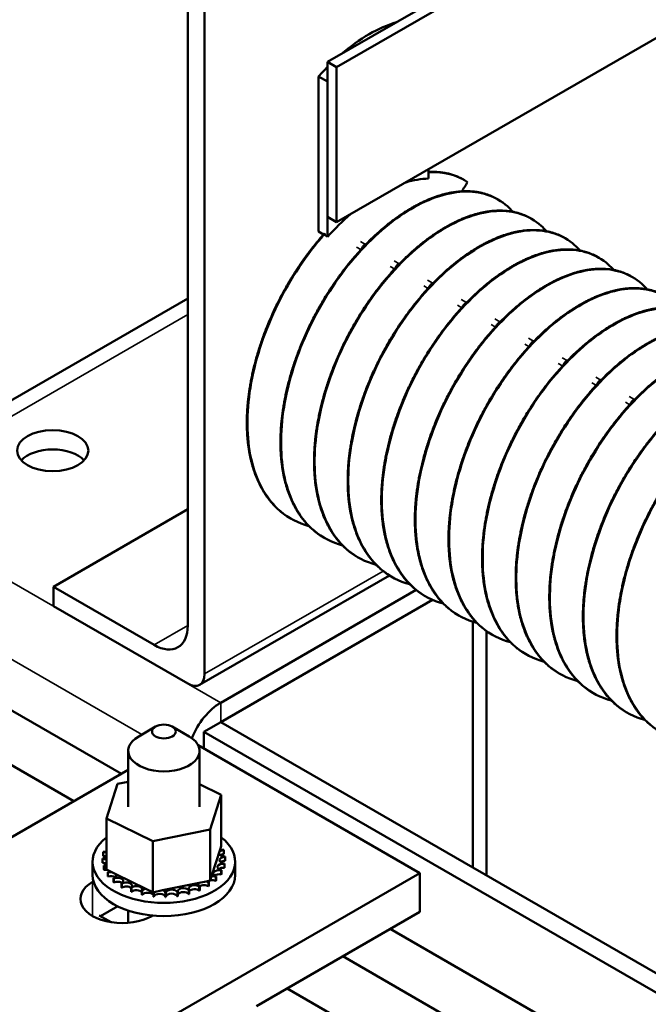
# Model space of a CAD drawing. Units: inches. Extents: x 6 to 258, y 3 to 201.
# Drawn here: x 237 to 240, y 134 to 138 of the extents above; entities that cross this region are included whole.
import ezdxf

# ---------------------------------------------------------------- set-up
doc = ezdxf.new("R2010")
doc.units = ezdxf.units.IN
doc.header["$LTSCALE"] = 12
doc.header["$MEASUREMENT"] = 0
doc.layers.add('Visible (ANSI)', color=7, linetype='Continuous', lineweight=50)
doc.layers.add('Visible Narrow (ANSI)', color=7, linetype='Continuous', lineweight=35)

msp = doc.modelspace()

# ---------------------------------------------------------------- linework, layer by layer
at = {"layer": 'Visible (ANSI)'}
for p, q in [((237.6207, 143.6352), (237.6207, 135.714)), ((237.6964, 135.4953), (237.6964, 143.5914)), ((238.2513, 138.2572), (239.2104, 138.8109)), ((238.2919, 138.2338), (239.2563, 138.7906)), ((239.8624, 138.4406), (238.2919, 137.5339)), ((238.2919, 138.2338), (238.2513, 138.2572)), ((238.2513, 137.5574), (238.2513, 138.2572)), ((238.2919, 137.5339), (238.2919, 138.2338)), ((238.2513, 138.1683), (238.2107, 138.1918)), ((238.2107, 137.4919), (238.2107, 138.1918)), ((238.2513, 137.4685), (238.2513, 138.1683)), ((238.7059, 137.7729), (238.7059, 137.7309)), ((238.8653, 137.7254), (238.8677, 137.724)), ((239.0168, 137.6379), (239.0192, 137.6365)), ((238.2919, 137.5339), (238.2513, 137.5574)), ((239.1684, 137.5504), (239.1708, 137.5491)), ((238.233, 137.479), (238.2107, 137.4919)), ((238.2513, 137.4685), (238.2402, 137.4749)), ((239.3199, 137.463), (239.3223, 137.4616)), ((239.4714, 137.3755), (239.4738, 137.3741)), ((239.6229, 137.288), (239.6253, 137.2866)), ((237.6207, 137.1897), (236.071, 136.295)), ((234.4635, 136.6944), (237.3211, 135.0446)), ((234.2498, 136.5711), (237.1074, 134.9213)), ((237.6207, 136.2389), (237.0146, 135.889)), ((238.0839, 136.197), (238.0863, 136.1957)), ((238.2355, 136.1096), (238.2379, 136.1082)), ((238.387, 136.0221), (238.3894, 136.0207)), ((238.5295, 135.94), (237.6742, 135.4463)), ((238.5385, 135.9346), (238.5409, 135.9332)), ((237.4692, 135.6265), (237.0146, 135.889)), ((237.0146, 135.889), (237.0146, 135.8015)), ((238.6501, 135.8744), (237.7692, 135.3658)), ((238.7241, 135.8297), (237.7692, 135.2784)), ((238.69, 135.8471), (238.6924, 135.8457)), ((237.6207, 135.4516), (237.0146, 135.8015)), ((238.8416, 135.7596), (238.8439, 135.7583)), ((238.9056, 135.7308), (238.9056, 134.6222)), ((238.9668, 135.6891), (238.9668, 134.5869)), ((238.9931, 135.6722), (238.9955, 135.6708)), ((239.1446, 135.5847), (239.147, 135.5833)), ((239.2961, 135.4972), (239.2985, 135.4958)), ((239.4477, 135.4097), (239.45, 135.4083)), ((239.5992, 135.3222), (239.6016, 135.3208)), ((237.4751, 135.2576), (237.3994, 135.2139)), ((237.5509, 135.2576), (237.6267, 135.2139)), ((237.7692, 135.2784), (237.6934, 135.2346)), ((242.7725, 132.3897), (237.7692, 135.2784)), ((237.6934, 135.2346), (242.6967, 132.346)), ((237.6934, 135.2346), (237.6934, 135.1596)), ((237.667, 135.1748), (238.6674, 134.5972)), ((237.3523, 135.1482), (237.3523, 134.8963)), ((237.6737, 135.1482), (237.6737, 134.8963)), ((233.9497, 133.0982), (237.3523, 135.0627)), ((237.2541, 134.8433), (237.3041, 134.9993)), ((237.3041, 134.9993), (237.3523, 135.0091)), ((237.6737, 134.9976), (237.7719, 134.9493)), ((237.7719, 134.9493), (237.7219, 134.7933)), ((237.7719, 134.9493), (237.7719, 134.719)), ((237.2541, 134.8433), (237.2541, 134.6131)), ((237.463, 134.7404), (237.2541, 134.8433)), ((237.7219, 134.7933), (237.463, 134.7404)), ((237.7219, 134.7933), (237.7219, 134.5631)), ((237.2537, 134.7222), (237.2537, 134.704)), ((237.463, 134.7404), (237.463, 134.5101)), ((237.7667, 134.7029), (237.7719, 134.719)), ((237.2397, 134.6919), (237.2397, 134.6738)), ((237.7283, 134.583), (237.7667, 134.7029)), ((237.7833, 134.701), (237.7833, 134.6828)), ((237.7899, 134.6699), (237.7899, 134.6517)), ((237.1916, 134.5884), (237.1916, 134.6479)), ((237.2361, 134.6622), (237.2361, 134.644)), ((237.2362, 134.6607), (237.2362, 134.6425)), ((237.2427, 134.6311), (237.2427, 134.6129)), ((237.2433, 134.6296), (237.2433, 134.6114)), ((237.7859, 134.6386), (237.7859, 134.6204)), ((237.7864, 134.6401), (237.7864, 134.622)), ((237.8345, 134.5884), (237.8345, 134.6479)), ((238.6674, 134.5972), (233.8209, 131.7991)), ((237.2541, 134.6131), (237.2698, 134.6054)), ((237.2598, 134.6013), (237.2598, 134.5831)), ((237.2608, 134.5999), (237.2608, 134.5817)), ((237.2698, 134.6054), (237.2783, 134.6012)), ((237.2783, 134.6012), (237.2967, 134.5921)), ((237.2967, 134.5921), (237.4313, 134.5257)), ((237.7219, 134.5631), (237.7283, 134.583)), ((237.747, 134.5804), (237.747, 134.5622)), ((237.7484, 134.5817), (237.7484, 134.5635)), ((237.7714, 134.6084), (237.7714, 134.5902)), ((237.7724, 134.6099), (237.7724, 134.5917)), ((238.6674, 134.5972), (238.6674, 134.4223)), ((237.1918, 134.5569), (237.1956, 134.5591)), ((237.2865, 134.574), (237.2865, 134.5558)), ((237.288, 134.5728), (237.288, 134.5546)), ((237.3219, 134.5503), (237.3219, 134.5321)), ((237.3239, 134.5492), (237.3239, 134.531)), ((237.5074, 134.5192), (237.6726, 134.553)), ((237.6724, 134.5353), (237.6724, 134.5171)), ((237.6726, 134.553), (237.7039, 134.5594)), ((237.6746, 134.5361), (237.6746, 134.518)), ((237.7039, 134.5594), (237.7099, 134.5606)), ((237.7099, 134.5606), (237.7219, 134.5631)), ((237.7136, 134.5557), (237.7136, 134.5375)), ((237.7154, 134.5568), (237.7154, 134.5386)), ((237.3647, 134.531), (237.3647, 134.5128)), ((237.367, 134.5302), (237.367, 134.512)), ((237.4132, 134.5169), (237.4132, 134.4987)), ((237.4157, 134.5163), (237.4157, 134.4981)), ((237.4313, 134.5257), (237.463, 134.5101)), ((237.463, 134.5101), (237.4661, 134.5108)), ((237.4656, 134.5085), (237.4656, 134.4903)), ((237.4661, 134.5108), (237.4694, 134.5114)), ((237.4682, 134.5082), (237.4682, 134.49)), ((237.4694, 134.5114), (237.5074, 134.5192)), ((237.5197, 134.5062), (237.5197, 134.488)), ((237.5224, 134.5062), (237.5224, 134.488)), ((237.5736, 134.51), (237.5736, 134.4918)), ((237.5762, 134.5103), (237.5762, 134.4921)), ((237.6252, 134.5198), (237.6252, 134.5016)), ((237.6276, 134.5204), (237.6276, 134.5023)), ((237.3047, 134.4471), (237.2276, 134.4026)), ((237.2758, 134.3748), (237.2216, 134.4061)), ((237.3523, 134.4276), (237.3523, 134.3722)), ((237.4623, 134.4051), (237.4585, 134.4029)), ((237.9305, 133.9968), (238.6674, 134.4223)), ((238.5333, 134.3448), (241.1091, 132.8576)), ((238.3195, 134.2214), (240.8954, 132.7342)), ((238.0681, 134.0763), (238.888, 133.6029))]:
    msp.add_line(p, q, dxfattribs=at)
for centre, major_axis, start_param, end_param in [((238.438, 137.7697), (0.375, 0.6495), 0.548478, 1.022318), ((238.438, 137.7697), (0.375, 0.6495), 1.145105, 1.228309), ((238.4786, 137.0464), (0.375, 0.6495), 0.342487, 0.548478), ((238.4786, 137.0464), (-0.375, -0.6495), 4.163911, 4.369902), ((237.0116, 136.4156), (-0.1607, 0), 3.632475, 5.792303), ((237.4692, 135.8015), (0.1071, -0.1856), 5.497787, 7.068583), ((237.6207, 135.5391), (0.0536, -0.0928), 5.497787, 7.068583), ((237.7692, 135.1909), (-0.1071, -0.1856), 3.926991, 4.958115), ((237.513, 135.1482), (-0.1607, 0), 5.497787, 10.210176), ((237.513, 134.6479), (0.3214, 0), 2.507181, 6.917597), ((237.513, 134.666), (-0.277, 0), 5.919665, 5.924162), ((237.2458, 134.708), (-0.0259, 0), 4.382123, 4.400067), ((237.513, 134.666), (-0.277, 0), 6.110966, 6.120511), ((237.2367, 134.6771), (-0.0259, 0), 3.972477, 4.596416), ((237.2367, 134.6589), (0.0259, 0), 0.830885, 1.454823), ((237.2458, 134.708), (0.0259, 0), 4.493469, 5.042655), ((237.2458, 134.6898), (0.0259, 0), 1.24053, 1.258474), ((237.7878, 134.6863), (-0.0259, 0), 4.886168, 7.934358), ((237.7893, 134.655), (-0.0259, 0), 4.689818, 7.738009), ((237.7756, 134.7169), (0.0259, 0), 4.360312, 4.989115), ((237.7878, 134.6681), (0.0259, 0), 1.744575, 2.486373), ((237.513, 134.666), (0.277, 0), 0.22048, 0.230025), ((237.513, 134.666), (0.277, 0), 0.02413, 0.033676), ((237.2367, 134.6771), (0.0259, 0), 4.689818, 5.452301), ((237.513, 134.666), (-0.277, 0), 0.02413, 0.033676), ((237.513, 134.6479), (-0.277, 0), 0.02413, 0.033676), ((237.2383, 134.6458), (-0.0259, 0), 4.051844, 4.792766), ((237.2383, 134.6276), (0.0259, 0), 0.910252, 1.651173), ((237.2383, 134.6458), (0.0259, 0), 4.886168, 5.372933), ((237.513, 134.666), (-0.277, 0), 0.22048, 0.230025), ((237.2504, 134.6152), (-0.0259, 0), 4.567281, 4.989115), ((237.7803, 134.6241), (-0.0259, 0), 4.493469, 7.541659), ((237.7893, 134.6368), (0.0259, 0), 1.548226, 2.486373), ((237.513, 134.666), (0.277, 0), 6.110966, 6.120511), ((237.513, 134.5884), (0.3214, 0), 3.141593, 6.283185), ((237.513, 134.6479), (-0.277, 0), 0.22048, 0.230025), ((237.2504, 134.597), (0.0259, 0), 1.286443, 1.847523), ((237.2504, 134.6152), (0.0259, 0), 5.082517, 5.56181), ((237.513, 134.666), (-0.277, 0), 0.416829, 0.426375), ((237.513, 134.6479), (0.277, 0), 3.558422, 3.567967), ((237.2726, 134.5866), (-0.0259, 0), 4.49137, 5.185465), ((237.2726, 134.5684), (0.0259, 0), 0.65522, 2.043872), ((237.2726, 134.5866), (0.0259, 0), 5.278867, 6.661608), ((237.7321, 134.5682), (-0.0259, 0), 4.10077, 4.861583), ((237.761, 134.5948), (-0.0259, 0), 4.297119, 7.34531), ((237.761, 134.5766), (0.0259, 0), 1.155526, 2.486373), ((237.513, 134.666), (-0.277, 0), 2.576674, 2.58622), ((237.7803, 134.6059), (0.0259, 0), 1.351876, 2.486373), ((237.513, 134.666), (0.277, 0), 5.914616, 5.924162), ((237.513, 134.6479), (0.277, 0), 5.914616, 5.924162), ((237.513, 134.6479), (0.277, 0), 6.110966, 6.120511), ((237.3251, 134.4799), (-0.1886, 0), 5.497787, 8.63938), ((237.513, 134.666), (-0.277, 0), 0.613179, 0.622724), ((237.513, 134.6479), (0.277, 0), 3.754772, 3.764317), ((237.3041, 134.5611), (0.0259, 0), 5.475216, 8.523407), ((237.3041, 134.5429), (0.0259, 0), 0.65522, 2.240222), ((237.513, 134.666), (-0.277, 0), 0.809528, 0.819074), ((237.3436, 134.5395), (0.0259, 0), 5.671566, 8.719756), ((237.3436, 134.5214), (0.0259, 0), 0.611619, 2.436571), ((237.3896, 134.5229), (0.0259, 0), 5.867915, 8.916106), ((237.6506, 134.5272), (-0.0259, 0), 3.708071, 6.756261), ((237.6949, 134.5454), (-0.0259, 0), 5.750673, 6.952611), ((237.513, 134.666), (-0.277, 0), 2.183975, 2.193521), ((237.6949, 134.5272), (0.0259, 0), 0.762827, 2.486373), ((237.6949, 134.5454), (-0.0259, 0), 3.90442, 4.355106), ((237.7321, 134.5682), (0.0259, 0), 3.674999, 4.007367), ((237.7321, 134.55), (0.0259, 0), 2.205656, 2.486373), ((237.513, 134.666), (-0.277, 0), 2.380325, 2.38987), ((237.513, 134.6479), (0.277, 0), 5.521917, 5.531463), ((237.7321, 134.55), (0.0259, 0), 0.959177, 1.96779), ((237.513, 134.6479), (0.277, 0), 5.718267, 5.727812), ((237.513, 134.6479), (0.277, 0), 3.951121, 3.960666), ((237.513, 134.666), (-0.277, 0), 1.005878, 1.015423), ((237.513, 134.6479), (0.277, 0), 4.147471, 4.157016), ((237.3896, 134.5047), (0.0259, 0), 0.41527, 2.632921), ((237.513, 134.666), (-0.277, 0), 1.202228, 1.211773), ((237.513, 134.6479), (0.277, 0), 4.34382, 4.353366), ((237.4403, 134.5117), (-0.0259, 0), 5.066739, 5.970863), ((237.4403, 134.4935), (-0.0259, 0), 3.360513, 5.970863), ((237.4403, 134.5117), (0.0259, 0), 6.064265, 6.21774), ((237.513, 134.666), (-0.277, 0), 1.398577, 1.408122), ((237.513, 134.6479), (0.277, 0), 4.54017, 4.549715), ((237.4939, 134.5065), (-0.0259, 0), 5.946866, 6.167212), ((237.4939, 134.4883), (-0.0259, 0), 3.164163, 6.167212), ((237.4939, 134.5065), (0.0259, 0), 6.260615, 7.300507), ((237.513, 134.666), (-0.277, 0), 1.594927, 1.604472), ((237.5481, 134.5074), (0.0259, 0), 0.173779, 3.221969), ((237.5481, 134.4892), (-0.0259, 0), 3.315371, 6.202809), ((237.6011, 134.5144), (0.0259, 0), 0.370128, 3.418319), ((237.513, 134.666), (-0.277, 0), 1.791276, 1.800822), ((237.513, 134.6479), (0.277, 0), 4.932869, 4.942414), ((237.6011, 134.4962), (-0.0259, 0), 3.511721, 6.006459), ((237.513, 134.666), (-0.277, 0), 1.987626, 1.997171), ((237.513, 134.6479), (0.277, 0), 5.129218, 5.138764), ((237.6506, 134.5091), (0.0259, 0), 0.566478, 2.668517), ((237.513, 134.6479), (0.277, 0), 5.325568, 5.335113), ((237.513, 134.6479), (0.277, 0), 4.736519, 4.746065)]:
    msp.add_ellipse(centre, major_axis=major_axis, ratio=0.57735, start_param=start_param, end_param=end_param, dxfattribs=at)
for centre, major_axis in [((237.0116, 136.5031), (-0.1607, 0)), ((237.513, 135.2357), (-0.0536, 0))]:
    msp.add_ellipse(centre, major_axis=major_axis, ratio=0.57735, dxfattribs=at)
for points, knots in [([(238.7059, 137.7592), (238.7073, 137.7592), (238.7088, 137.7593), (238.7102, 137.7594), (238.7745, 137.7625), (238.8338, 137.7474), (238.8819, 137.7152)], [0.998171987, 0.998171987, 0.998171987, 0.998171987, 0.998212413, 0.998212413, 0.998212413, 1, 1, 1, 1]), ([(238.3184, 136.0755), (238.2704, 136.0882), (238.2267, 136.1107), (238.1899, 136.1421), (238.1303, 136.1929), (238.0855, 136.2697), (238.062, 136.3614), (238.0385, 136.4531), (238.0347, 136.5643), (238.0512, 136.6791), (238.0677, 136.7939), (238.1049, 136.918), (238.1574, 137.0336), (238.2099, 137.1491), (238.28, 137.2619), (238.3575, 137.3558), (238.435, 137.4496), (238.5232, 137.5292), (238.6096, 137.5831), (238.696, 137.6371), (238.7843, 137.6682), (238.8618, 137.6719), (238.9393, 137.6757), (239.0093, 137.6525), (239.0618, 137.6057), (239.0705, 137.598), (239.0787, 137.5897), (239.0864, 137.5807)], [0.95376035, 0.95376035, 0.95376035, 0.95376035, 0.95509309, 0.95509309, 0.95509309, 0.95724905, 0.95724905, 0.95724905, 0.95940502, 0.95940502, 0.95940502, 0.96156099, 0.96156099, 0.96156099, 0.96371695, 0.96371695, 0.96371695, 0.96587292, 0.96587292, 0.96587292, 0.96802888, 0.96802888, 0.96802888, 0.97018485, 0.97018485, 0.97018485, 0.97053859, 0.97053859, 0.97053859, 0.97053859]), ([(238.4699, 135.988), (238.4219, 136.0007), (238.3782, 136.0232), (238.3414, 136.0546), (238.2818, 136.1055), (238.2371, 136.1822), (238.2135, 136.2739), (238.19, 136.3656), (238.1862, 136.4768), (238.2027, 136.5916), (238.2192, 136.7064), (238.2564, 136.8305), (238.3089, 136.9461), (238.3615, 137.0616), (238.4315, 137.1744), (238.509, 137.2683), (238.5865, 137.3621), (238.6747, 137.4417), (238.7611, 137.4957), (238.8475, 137.5496), (238.9358, 137.5807), (239.0133, 137.5844), (239.0908, 137.5882), (239.1608, 137.565), (239.2134, 137.5182), (239.222, 137.5106), (239.2302, 137.5022), (239.238, 137.4932)], [0.92357682, 0.92357682, 0.92357682, 0.92357682, 0.92490956, 0.92490956, 0.92490956, 0.92706552, 0.92706552, 0.92706552, 0.92922149, 0.92922149, 0.92922149, 0.93137746, 0.93137746, 0.93137746, 0.93353342, 0.93353342, 0.93353342, 0.93568939, 0.93568939, 0.93568939, 0.93784536, 0.93784536, 0.93784536, 0.94000132, 0.94000132, 0.94000132, 0.94035506, 0.94035506, 0.94035506, 0.94035506]), ([(238.1669, 136.1629), (238.1189, 136.1756), (238.0752, 136.1982), (238.0384, 136.2296), (237.9788, 136.2804), (237.934, 136.3572), (237.9105, 136.4489), (237.887, 136.5406), (237.8832, 136.6518), (237.8997, 136.7666), (237.9162, 136.8814), (237.9533, 137.0055), (238.0059, 137.121), (238.0584, 137.2366), (238.1285, 137.3494), (238.2059, 137.4432), (238.2171, 137.4568), (238.2285, 137.47), (238.2401, 137.4829)], [0.98394388, 0.98394388, 0.98394388, 0.98394388, 0.98527662, 0.98527662, 0.98527662, 0.98743258, 0.98743258, 0.98743258, 0.98958855, 0.98958855, 0.98958855, 0.99174451, 0.99174451, 0.99174451, 0.99390048, 0.99390048, 0.99390048, 0.99421145, 0.99421145, 0.99421145, 0.99421145]), ([(238.6215, 135.9005), (238.5735, 135.9132), (238.5297, 135.9357), (238.4929, 135.9671), (238.4333, 136.018), (238.3886, 136.0947), (238.3651, 136.1864), (238.3415, 136.2781), (238.3378, 136.3894), (238.3542, 136.5042), (238.3707, 136.619), (238.4079, 136.743), (238.4605, 136.8586), (238.513, 136.9742), (238.583, 137.0869), (238.6605, 137.1808), (238.738, 137.2746), (238.8263, 137.3542), (238.9127, 137.4082), (238.9991, 137.4621), (239.0873, 137.4932), (239.1648, 137.4969), (239.2423, 137.5007), (239.3123, 137.4775), (239.3649, 137.4308), (239.3735, 137.4231), (239.3817, 137.4147), (239.3895, 137.4057)], [0.89339329, 0.89339329, 0.89339329, 0.89339329, 0.89472603, 0.89472603, 0.89472603, 0.896882, 0.896882, 0.896882, 0.89903796, 0.89903796, 0.89903796, 0.90119393, 0.90119393, 0.90119393, 0.90334989, 0.90334989, 0.90334989, 0.90550586, 0.90550586, 0.90550586, 0.90766183, 0.90766183, 0.90766183, 0.90981779, 0.90981779, 0.90981779, 0.91017153, 0.91017153, 0.91017153, 0.91017153]), ([(238.4222, 137.434), (238.4213, 137.4335), (238.4204, 137.433), (238.4195, 137.4324), (238.4194, 137.4324), (238.4194, 137.4323), (238.4193, 137.4323), (238.4193, 137.4323), (238.4193, 137.4323), (238.4192, 137.4322), (238.4192, 137.4322), (238.4192, 137.4322), (238.4192, 137.4322), (238.4192, 137.4322), (238.4192, 137.4322), (238.4191, 137.4322), (238.4191, 137.4321), (238.419, 137.4321), (238.419, 137.432), (238.4181, 137.4314), (238.4173, 137.4308), (238.4164, 137.4301), (238.4164, 137.43), (238.4142, 137.4282), (238.4123, 137.4262), (238.4089, 137.4218), (238.4074, 137.4194), (238.4055, 137.4159), (238.405, 137.4148), (238.4046, 137.4137)], [-0.09885439, -0.09885439, -0.09885439, -0.09885439, -0.08826291, -0.08826291, -0.08774626, -0.08774626, -0.08746308, -0.08746308, -0.08727604, -0.08727604, -0.08712641, -0.08712641, -0.08697158, -0.08697158, -0.08681607, -0.08681607, -0.08658516, -0.08658516, -0.08589222, -0.08589222, -0.07597987, -0.07597987, -0.0751869, -0.0751869, -0.04952189, -0.04952189, -0.02494588, -0.02494588, -0.01388499, -0.01388499, -0.01388499, -0.01388499]), ([(238.773, 135.813), (238.725, 135.8257), (238.6813, 135.8482), (238.6444, 135.8797), (238.5849, 135.9305), (238.5401, 136.0073), (238.5166, 136.099), (238.4931, 136.1907), (238.4893, 136.3019), (238.5058, 136.4167), (238.5223, 136.5315), (238.5594, 136.6555), (238.612, 136.7711), (238.6645, 136.8867), (238.7345, 136.9995), (238.812, 137.0933), (238.8895, 137.1872), (238.9778, 137.2668), (239.0642, 137.3207), (239.1506, 137.3746), (239.2388, 137.4057), (239.3163, 137.4095), (239.3938, 137.4132), (239.4639, 137.39), (239.5164, 137.3433), (239.525, 137.3356), (239.5332, 137.3272), (239.541, 137.3182)], [0.86320976, 0.86320976, 0.86320976, 0.86320976, 0.8645425, 0.8645425, 0.8645425, 0.86669847, 0.86669847, 0.86669847, 0.86885443, 0.86885443, 0.86885443, 0.8710104, 0.8710104, 0.8710104, 0.87316637, 0.87316637, 0.87316637, 0.87532233, 0.87532233, 0.87532233, 0.8774783, 0.8774783, 0.8774783, 0.87963426, 0.87963426, 0.87963426, 0.879988, 0.879988, 0.879988, 0.879988]), ([(238.5737, 137.3465), (238.5728, 137.346), (238.5719, 137.3455), (238.571, 137.3449), (238.5709, 137.3449), (238.5709, 137.3448), (238.5709, 137.3448), (238.5708, 137.3448), (238.5708, 137.3448), (238.5708, 137.3448), (238.5708, 137.3447), (238.5707, 137.3447), (238.5707, 137.3447), (238.5707, 137.3447), (238.5707, 137.3447), (238.5707, 137.3447), (238.5706, 137.3447), (238.5706, 137.3446), (238.5705, 137.3446), (238.5696, 137.344), (238.5688, 137.3433), (238.568, 137.3426), (238.5679, 137.3426), (238.5658, 137.3408), (238.5638, 137.3387), (238.5604, 137.3343), (238.5589, 137.332), (238.5571, 137.3284), (238.5565, 137.3273), (238.5561, 137.3262)], [-0.09885439, -0.09885439, -0.09885439, -0.09885439, -0.08826291, -0.08826291, -0.08774626, -0.08774626, -0.08746308, -0.08746308, -0.08727604, -0.08727604, -0.08712641, -0.08712641, -0.08697158, -0.08697158, -0.08681607, -0.08681607, -0.08658516, -0.08658516, -0.08589222, -0.08589222, -0.07597987, -0.07597987, -0.0751869, -0.0751869, -0.04952189, -0.04952189, -0.02494588, -0.02494588, -0.01388499, -0.01388499, -0.01388499, -0.01388499]), ([(238.9245, 135.7255), (238.8765, 135.7382), (238.8328, 135.7608), (238.796, 135.7922), (238.7364, 135.843), (238.6916, 135.9198), (238.6681, 136.0115), (238.6446, 136.1032), (238.6408, 136.2144), (238.6573, 136.3292), (238.6738, 136.444), (238.711, 136.5681), (238.7635, 136.6836), (238.816, 136.7992), (238.8861, 136.912), (238.9636, 137.0058), (239.0411, 137.0997), (239.1293, 137.1793), (239.2157, 137.2332), (239.3021, 137.2872), (239.3904, 137.3182), (239.4679, 137.322), (239.5454, 137.3257), (239.6154, 137.3026), (239.6679, 137.2558), (239.6765, 137.2481), (239.6848, 137.2398), (239.6925, 137.2307)], [0.83302623, 0.83302623, 0.83302623, 0.83302623, 0.83435897, 0.83435897, 0.83435897, 0.83651494, 0.83651494, 0.83651494, 0.8386709, 0.8386709, 0.8386709, 0.84082687, 0.84082687, 0.84082687, 0.84298284, 0.84298284, 0.84298284, 0.8451388, 0.8451388, 0.8451388, 0.84729477, 0.84729477, 0.84729477, 0.84945074, 0.84945074, 0.84945074, 0.84980447, 0.84980447, 0.84980447, 0.84980447]), ([(238.7252, 137.259), (238.7243, 137.2585), (238.7234, 137.258), (238.7225, 137.2574), (238.7225, 137.2574), (238.7224, 137.2573), (238.7224, 137.2573), (238.7223, 137.2573), (238.7223, 137.2573), (238.7223, 137.2573), (238.7223, 137.2573), (238.7223, 137.2572), (238.7222, 137.2572), (238.7222, 137.2572), (238.7222, 137.2572), (238.7222, 137.2572), (238.7222, 137.2572), (238.7221, 137.2571), (238.722, 137.2571), (238.7211, 137.2565), (238.7203, 137.2559), (238.7195, 137.2551), (238.7194, 137.2551), (238.7173, 137.2533), (238.7154, 137.2512), (238.7119, 137.2468), (238.7104, 137.2445), (238.7086, 137.2409), (238.7081, 137.2398), (238.7076, 137.2387)], [-0.09885439, -0.09885439, -0.09885439, -0.09885439, -0.08826291, -0.08826291, -0.08774626, -0.08774626, -0.08746308, -0.08746308, -0.08727604, -0.08727604, -0.08712641, -0.08712641, -0.08697158, -0.08697158, -0.08681607, -0.08681607, -0.08658516, -0.08658516, -0.08589222, -0.08589222, -0.07597987, -0.07597987, -0.0751869, -0.0751869, -0.04952189, -0.04952189, -0.02494588, -0.02494588, -0.01388499, -0.01388499, -0.01388499, -0.01388499]), ([(239.076, 135.6381), (239.028, 135.6507), (238.9843, 135.6733), (238.9475, 135.7047), (238.8879, 135.7555), (238.8432, 135.8323), (238.8196, 135.924), (238.7961, 136.0157), (238.7923, 136.1269), (238.8088, 136.2417), (238.8253, 136.3565), (238.8625, 136.4806), (238.915, 136.5961), (238.9676, 136.7117), (239.0376, 136.8245), (239.1151, 136.9183), (239.1926, 137.0122), (239.2808, 137.0918), (239.3672, 137.1457), (239.4536, 137.1997), (239.5419, 137.2307), (239.6194, 137.2345), (239.6969, 137.2383), (239.7669, 137.2151), (239.8195, 137.1683), (239.8281, 137.1606), (239.8363, 137.1523), (239.844, 137.1433)], [0.80284271, 0.80284271, 0.80284271, 0.80284271, 0.80417544, 0.80417544, 0.80417544, 0.80633141, 0.80633141, 0.80633141, 0.80848738, 0.80848738, 0.80848738, 0.81064334, 0.81064334, 0.81064334, 0.81279931, 0.81279931, 0.81279931, 0.81495527, 0.81495527, 0.81495527, 0.81711124, 0.81711124, 0.81711124, 0.81926721, 0.81926721, 0.81926721, 0.81962094, 0.81962094, 0.81962094, 0.81962094]), ([(238.8767, 137.1715), (238.8758, 137.1711), (238.875, 137.1705), (238.874, 137.1699), (238.874, 137.1699), (238.8739, 137.1699), (238.8739, 137.1698), (238.8739, 137.1698), (238.8738, 137.1698), (238.8738, 137.1698), (238.8738, 137.1698), (238.8738, 137.1698), (238.8738, 137.1698), (238.8737, 137.1697), (238.8737, 137.1697), (238.8737, 137.1697), (238.8737, 137.1697), (238.8736, 137.1696), (238.8735, 137.1696), (238.8727, 137.169), (238.8719, 137.1684), (238.871, 137.1677), (238.8709, 137.1676), (238.8688, 137.1658), (238.8669, 137.1638), (238.8634, 137.1593), (238.8619, 137.157), (238.8601, 137.1535), (238.8596, 137.1523), (238.8591, 137.1512)], [-0.09885439, -0.09885439, -0.09885439, -0.09885439, -0.08826291, -0.08826291, -0.08774626, -0.08774626, -0.08746308, -0.08746308, -0.08727604, -0.08727604, -0.08712641, -0.08712641, -0.08697158, -0.08697158, -0.08681607, -0.08681607, -0.08658516, -0.08658516, -0.08589222, -0.08589222, -0.07597987, -0.07597987, -0.0751869, -0.0751869, -0.04952189, -0.04952189, -0.02494588, -0.02494588, -0.01388499, -0.01388499, -0.01388499, -0.01388499]), ([(239.2275, 135.5506), (239.1796, 135.5633), (239.1358, 135.5858), (239.099, 135.6172), (239.0394, 135.6681), (238.9947, 135.7448), (238.9712, 135.8365), (238.9476, 135.9282), (238.9438, 136.0394), (238.9603, 136.1542), (238.9768, 136.269), (239.014, 136.3931), (239.0665, 136.5087), (239.1191, 136.6242), (239.1891, 136.737), (239.2666, 136.8309), (239.3441, 136.9247), (239.4324, 137.0043), (239.5188, 137.0582), (239.6052, 137.1122), (239.6934, 137.1433), (239.7709, 137.147), (239.8484, 137.1508), (239.9184, 137.1276), (239.971, 137.0808), (239.9796, 137.0732), (239.9878, 137.0648), (239.9956, 137.0558)], [0.77265918, 0.77265918, 0.77265918, 0.77265918, 0.77399191, 0.77399191, 0.77399191, 0.77614788, 0.77614788, 0.77614788, 0.77830385, 0.77830385, 0.77830385, 0.78045981, 0.78045981, 0.78045981, 0.78261578, 0.78261578, 0.78261578, 0.78477175, 0.78477175, 0.78477175, 0.78692771, 0.78692771, 0.78692771, 0.78908368, 0.78908368, 0.78908368, 0.78943741, 0.78943741, 0.78943741, 0.78943741]), ([(239.0282, 137.084), (239.0274, 137.0836), (239.0265, 137.0831), (239.0256, 137.0825), (239.0255, 137.0824), (239.0254, 137.0824), (239.0254, 137.0824), (239.0254, 137.0823), (239.0254, 137.0823), (239.0253, 137.0823), (239.0253, 137.0823), (239.0253, 137.0823), (239.0253, 137.0823), (239.0253, 137.0823), (239.0253, 137.0822), (239.0252, 137.0822), (239.0252, 137.0822), (239.0251, 137.0822), (239.0251, 137.0821), (239.0242, 137.0815), (239.0234, 137.0809), (239.0225, 137.0802), (239.0225, 137.0801), (239.0203, 137.0783), (239.0184, 137.0763), (239.015, 137.0719), (239.0135, 137.0695), (239.0116, 137.066), (239.0111, 137.0649), (239.0107, 137.0637)], [-0.09885439, -0.09885439, -0.09885439, -0.09885439, -0.08826291, -0.08826291, -0.08774626, -0.08774626, -0.08746308, -0.08746308, -0.08727604, -0.08727604, -0.08712641, -0.08712641, -0.08697158, -0.08697158, -0.08681607, -0.08681607, -0.08658516, -0.08658516, -0.08589222, -0.08589222, -0.07597987, -0.07597987, -0.0751869, -0.0751869, -0.04952189, -0.04952189, -0.02494588, -0.02494588, -0.01388499, -0.01388499, -0.01388499, -0.01388499]), ([(239.3791, 135.4631), (239.3311, 135.4758), (239.2874, 135.4983), (239.2505, 135.5297), (239.191, 135.5806), (239.1462, 135.6573), (239.1227, 135.749), (239.0992, 135.8407), (239.0954, 135.9519), (239.1119, 136.0667), (239.1283, 136.1815), (239.1655, 136.3056), (239.2181, 136.4212), (239.2706, 136.5368), (239.3406, 136.6495), (239.4181, 136.7434), (239.4956, 136.8372), (239.5839, 136.9168), (239.6703, 136.9708), (239.7567, 137.0247), (239.8449, 137.0558), (239.9224, 137.0595), (239.9999, 137.0633), (240.07, 137.0401), (240.1225, 136.9933), (240.1311, 136.9857), (240.1393, 136.9773), (240.1471, 136.9683)], [0.74247565, 0.74247565, 0.74247565, 0.74247565, 0.74380839, 0.74380839, 0.74380839, 0.74596435, 0.74596435, 0.74596435, 0.74812032, 0.74812032, 0.74812032, 0.75027628, 0.75027628, 0.75027628, 0.75243225, 0.75243225, 0.75243225, 0.75458822, 0.75458822, 0.75458822, 0.75674418, 0.75674418, 0.75674418, 0.75890015, 0.75890015, 0.75890015, 0.75925389, 0.75925389, 0.75925389, 0.75925389]), ([(239.1798, 136.9966), (239.1789, 136.9961), (239.178, 136.9956), (239.1771, 136.995), (239.177, 136.9949), (239.177, 136.9949), (239.1769, 136.9949), (239.1769, 136.9949), (239.1769, 136.9948), (239.1769, 136.9948), (239.1769, 136.9948), (239.1768, 136.9948), (239.1768, 136.9948), (239.1768, 136.9948), (239.1768, 136.9948), (239.1767, 136.9947), (239.1767, 136.9947), (239.1766, 136.9947), (239.1766, 136.9946), (239.1757, 136.994), (239.1749, 136.9934), (239.174, 136.9927), (239.174, 136.9926), (239.1719, 136.9908), (239.1699, 136.9888), (239.1665, 136.9844), (239.165, 136.982), (239.1632, 136.9785), (239.1626, 136.9774), (239.1622, 136.9763)], [-0.09885439, -0.09885439, -0.09885439, -0.09885439, -0.08826291, -0.08826291, -0.08774626, -0.08774626, -0.08746308, -0.08746308, -0.08727604, -0.08727604, -0.08712641, -0.08712641, -0.08697158, -0.08697158, -0.08681607, -0.08681607, -0.08658516, -0.08658516, -0.08589222, -0.08589222, -0.07597987, -0.07597987, -0.0751869, -0.0751869, -0.04952189, -0.04952189, -0.02494588, -0.02494588, -0.01388499, -0.01388499, -0.01388499, -0.01388499]), ([(239.5306, 135.3756), (239.4826, 135.3883), (239.4389, 135.4108), (239.4021, 135.4423), (239.3425, 135.4931), (239.2977, 135.5699), (239.2742, 135.6616), (239.2507, 135.7532), (239.2469, 135.8645), (239.2634, 135.9793), (239.2799, 136.0941), (239.317, 136.2181), (239.3696, 136.3337), (239.4221, 136.4493), (239.4922, 136.5621), (239.5697, 136.6559), (239.6471, 136.7497), (239.7354, 136.8293), (239.8218, 136.8833), (239.9082, 136.9372), (239.9965, 136.9683), (240.074, 136.9721), (240.1514, 136.9758), (240.2215, 136.9526), (240.274, 136.9059), (240.2826, 136.8982), (240.2908, 136.8898), (240.2986, 136.8808)], [0.71229212, 0.71229212, 0.71229212, 0.71229212, 0.71362486, 0.71362486, 0.71362486, 0.71578082, 0.71578082, 0.71578082, 0.71793679, 0.71793679, 0.71793679, 0.72009276, 0.72009276, 0.72009276, 0.72224872, 0.72224872, 0.72224872, 0.72440469, 0.72440469, 0.72440469, 0.72656066, 0.72656066, 0.72656066, 0.72871662, 0.72871662, 0.72871662, 0.72907036, 0.72907036, 0.72907036, 0.72907036]), ([(239.3313, 136.9091), (239.3304, 136.9086), (239.3295, 136.9081), (239.3286, 136.9075), (239.3286, 136.9075), (239.3285, 136.9074), (239.3285, 136.9074), (239.3284, 136.9074), (239.3284, 136.9074), (239.3284, 136.9073), (239.3284, 136.9073), (239.3283, 136.9073), (239.3283, 136.9073), (239.3283, 136.9073), (239.3283, 136.9073), (239.3283, 136.9073), (239.3282, 136.9072), (239.3282, 136.9072), (239.3281, 136.9072), (239.3272, 136.9065), (239.3264, 136.9059), (239.3256, 136.9052), (239.3255, 136.9052), (239.3234, 136.9034), (239.3214, 136.9013), (239.318, 136.8969), (239.3165, 136.8945), (239.3147, 136.891), (239.3142, 136.8899), (239.3137, 136.8888)], [-0.09885439, -0.09885439, -0.09885439, -0.09885439, -0.08826291, -0.08826291, -0.08774626, -0.08774626, -0.08746308, -0.08746308, -0.08727604, -0.08727604, -0.08712641, -0.08712641, -0.08697158, -0.08697158, -0.08681607, -0.08681607, -0.08658516, -0.08658516, -0.08589222, -0.08589222, -0.07597987, -0.07597987, -0.0751869, -0.0751869, -0.04952189, -0.04952189, -0.02494588, -0.02494588, -0.01388499, -0.01388499, -0.01388499, -0.01388499]), ([(239.6821, 135.2881), (239.6341, 135.3008), (239.5904, 135.3233), (239.5536, 135.3548), (239.494, 135.4056), (239.4492, 135.4824), (239.4257, 135.5741), (239.4022, 135.6658), (239.3984, 135.777), (239.4149, 135.8918), (239.4314, 136.0066), (239.4686, 136.1307), (239.5211, 136.2462), (239.5737, 136.3618), (239.6437, 136.4746), (239.7212, 136.5684), (239.7987, 136.6623), (239.8869, 136.7419), (239.9733, 136.7958), (240.0597, 136.8497), (240.148, 136.8808), (240.2255, 136.8846), (240.303, 136.8883), (240.373, 136.8652), (240.4255, 136.8184), (240.4342, 136.8107), (240.4424, 136.8023), (240.4501, 136.7933)], [0.68210859, 0.68210859, 0.68210859, 0.68210859, 0.68344133, 0.68344133, 0.68344133, 0.68559729, 0.68559729, 0.68559729, 0.68775326, 0.68775326, 0.68775326, 0.68990923, 0.68990923, 0.68990923, 0.69206519, 0.69206519, 0.69206519, 0.69422116, 0.69422116, 0.69422116, 0.69637713, 0.69637713, 0.69637713, 0.69853309, 0.69853309, 0.69853309, 0.69888683, 0.69888683, 0.69888683, 0.69888683]), ([(239.4828, 136.8216), (239.4819, 136.8211), (239.481, 136.8206), (239.4801, 136.82), (239.4801, 136.82), (239.48, 136.8199), (239.48, 136.8199), (239.48, 136.8199), (239.4799, 136.8199), (239.4799, 136.8199), (239.4799, 136.8199), (239.4799, 136.8198), (239.4799, 136.8198), (239.4798, 136.8198), (239.4798, 136.8198), (239.4798, 136.8198), (239.4798, 136.8198), (239.4797, 136.8197), (239.4796, 136.8197), (239.4788, 136.8191), (239.4779, 136.8184), (239.4771, 136.8177), (239.477, 136.8177), (239.4749, 136.8159), (239.473, 136.8138), (239.4695, 136.8094), (239.468, 136.8071), (239.4662, 136.8035), (239.4657, 136.8024), (239.4652, 136.8013)], [-0.09885439, -0.09885439, -0.09885439, -0.09885439, -0.08826291, -0.08826291, -0.08774626, -0.08774626, -0.08746308, -0.08746308, -0.08727604, -0.08727604, -0.08712641, -0.08712641, -0.08697158, -0.08697158, -0.08681607, -0.08681607, -0.08658516, -0.08658516, -0.08589222, -0.08589222, -0.07597987, -0.07597987, -0.0751869, -0.0751869, -0.04952189, -0.04952189, -0.02494588, -0.02494588, -0.01388499, -0.01388499, -0.01388499, -0.01388499]), ([(239.8336, 135.2006), (239.7857, 135.2133), (239.7419, 135.2359), (239.7051, 135.2673), (239.6455, 135.3181), (239.6008, 135.3949), (239.5772, 135.4866), (239.5537, 135.5783), (239.5499, 135.6895), (239.5664, 135.8043), (239.5829, 135.9191), (239.6201, 136.0432), (239.6726, 136.1587), (239.7252, 136.2743), (239.7952, 136.3871), (239.8727, 136.4809), (239.9502, 136.5748), (240.0385, 136.6544), (240.1248, 136.7083), (240.2112, 136.7623), (240.2995, 136.7933), (240.377, 136.7971), (240.4545, 136.8008), (240.5245, 136.7777), (240.5771, 136.7309), (240.5857, 136.7232), (240.5939, 136.7149), (240.6017, 136.7059)], [0.65192506, 0.65192506, 0.65192506, 0.65192506, 0.6532578, 0.6532578, 0.6532578, 0.65541377, 0.65541377, 0.65541377, 0.65756973, 0.65756973, 0.65756973, 0.6597257, 0.6597257, 0.6597257, 0.66188167, 0.66188167, 0.66188167, 0.66403763, 0.66403763, 0.66403763, 0.6661936, 0.6661936, 0.6661936, 0.66834956, 0.66834956, 0.66834956, 0.6687033, 0.6687033, 0.6687033, 0.6687033]), ([(239.6343, 136.7341), (239.6335, 136.7337), (239.6326, 136.7331), (239.6316, 136.7325), (239.6316, 136.7325), (239.6315, 136.7325), (239.6315, 136.7324), (239.6315, 136.7324), (239.6315, 136.7324), (239.6314, 136.7324), (239.6314, 136.7324), (239.6314, 136.7324), (239.6314, 136.7323), (239.6314, 136.7323), (239.6313, 136.7323), (239.6313, 136.7323), (239.6313, 136.7323), (239.6312, 136.7322), (239.6312, 136.7322), (239.6303, 136.7316), (239.6295, 136.731), (239.6286, 136.7302), (239.6285, 136.7302), (239.6264, 136.7284), (239.6245, 136.7264), (239.621, 136.7219), (239.6195, 136.7196), (239.6177, 136.716), (239.6172, 136.7149), (239.6167, 136.7138)], [-0.09885439, -0.09885439, -0.09885439, -0.09885439, -0.08826291, -0.08826291, -0.08774626, -0.08774626, -0.08746308, -0.08746308, -0.08727604, -0.08727604, -0.08712641, -0.08712641, -0.08697158, -0.08697158, -0.08681607, -0.08681607, -0.08658516, -0.08658516, -0.08589222, -0.08589222, -0.07597987, -0.07597987, -0.0751869, -0.0751869, -0.04952189, -0.04952189, -0.02494588, -0.02494588, -0.01388499, -0.01388499, -0.01388499, -0.01388499])]:
    msp.add_open_spline(points, degree=3, knots=knots, dxfattribs=at)
for points, weights, knots in [([(238.7059, 137.7607), (238.7069, 137.7607), (238.7079, 137.7608), (238.7966, 137.7651), (238.8653, 137.7254)], [0.999576230445, 0.999786293659, 1, 0.981215702289, 0.990578230088], [0.972671169, 0.972671169, 0.972671169, 0.972689076, 0.972689076, 0.974263049, 0.974263049, 0.974263049]), ([(238.2355, 136.1096), (238.21, 136.1242), (238.1875, 136.1435), (238.0958, 136.2217), (238.0596, 136.3628), (238.0234, 136.5039), (238.0488, 136.6805), (238.0742, 136.8571), (238.155, 137.0349), (238.2359, 137.2127), (238.3551, 137.3571), (238.4743, 137.5015), (238.6072, 137.5845), (238.7402, 137.6675), (238.8594, 137.6733), (238.9481, 137.6776), (239.0168, 137.6379)], [0.990578230088, 0.993712209893, 1, 0.974927912182, 1, 0.974927912182, 1, 0.974927912182, 1, 0.974927912182, 1, 0.974927912182, 1, 0.974927912182, 1, 0.981215702289, 0.990578230088], [0.9301454, 0.9301454, 0.9301454, 0.93067227, 0.93067227, 0.93277311, 0.93277311, 0.93487395, 0.93487395, 0.93697479, 0.93697479, 0.93907563, 0.93907563, 0.94117647, 0.94117647, 0.94327731, 0.94327731, 0.94485128, 0.94485128, 0.94485128]), ([(238.387, 136.0221), (238.3616, 136.0368), (238.339, 136.056), (238.2473, 136.1342), (238.2112, 136.2753), (238.175, 136.4164), (238.2003, 136.593), (238.2257, 136.7696), (238.3065, 136.9475), (238.3874, 137.1253), (238.5066, 137.2697), (238.6258, 137.414), (238.7588, 137.497), (238.8917, 137.58), (239.0109, 137.5858), (239.0997, 137.5901), (239.1684, 137.5504)], [0.990578230088, 0.993712209893, 1, 0.974927912182, 1, 0.974927912182, 1, 0.974927912182, 1, 0.974927912182, 1, 0.974927912182, 1, 0.974927912182, 1, 0.981215702289, 0.990578230088], [0.90073364, 0.90073364, 0.90073364, 0.9012605, 0.9012605, 0.90336134, 0.90336134, 0.90546218, 0.90546218, 0.90756303, 0.90756303, 0.90966387, 0.90966387, 0.91176471, 0.91176471, 0.91386555, 0.91386555, 0.91543952, 0.91543952, 0.91543952]), ([(238.0839, 136.197), (238.0585, 136.2117), (238.036, 136.231), (237.9443, 136.3092), (237.9081, 136.4503), (237.8719, 136.5913), (237.8973, 136.768), (237.9227, 136.9446), (238.0035, 137.1224), (238.0843, 137.3002), (238.2036, 137.4446), (238.2204, 137.465), (238.2377, 137.4843)], [0.990578230088, 0.993712209893, 1, 0.974927912182, 1, 0.974927912182, 1, 0.974927912182, 1, 0.974927912182, 1, 0.996383679429, 0.993810572696], [0.959557167, 0.959557167, 0.959557167, 0.960084034, 0.960084034, 0.962184874, 0.962184874, 0.964285714, 0.964285714, 0.966386555, 0.966386555, 0.968487395, 0.968487395, 0.968790414, 0.968790414, 0.968790414]), ([(238.5385, 135.9346), (238.5131, 135.9493), (238.4905, 135.9685), (238.3989, 136.0467), (238.3627, 136.1878), (238.3265, 136.3289), (238.3519, 136.5055), (238.3772, 136.6822), (238.4581, 136.86), (238.5389, 137.0378), (238.6581, 137.1822), (238.7774, 137.3266), (238.9103, 137.4096), (239.0432, 137.4925), (239.1624, 137.4983), (239.2512, 137.5026), (239.3199, 137.463)], [0.990578230088, 0.993712209893, 1, 0.974927912182, 1, 0.974927912182, 1, 0.974927912182, 1, 0.974927912182, 1, 0.974927912182, 1, 0.974927912182, 1, 0.981215702289, 0.990578230088], [0.87132187, 0.87132187, 0.87132187, 0.87184874, 0.87184874, 0.87394958, 0.87394958, 0.87605042, 0.87605042, 0.87815126, 0.87815126, 0.8802521, 0.8802521, 0.88235294, 0.88235294, 0.88445378, 0.88445378, 0.88602776, 0.88602776, 0.88602776]), ([(238.69, 135.8471), (238.6646, 135.8618), (238.6421, 135.881), (238.5504, 135.9593), (238.5142, 136.1003), (238.478, 136.2414), (238.5034, 136.4181), (238.5287, 136.5947), (238.6096, 136.7725), (238.6904, 136.9503), (238.8097, 137.0947), (238.9289, 137.2391), (239.0618, 137.3221), (239.1947, 137.4051), (239.314, 137.4108), (239.4027, 137.4151), (239.4714, 137.3755)], [0.990578230088, 0.993712209893, 1, 0.974927912182, 1, 0.974927912182, 1, 0.974927912182, 1, 0.974927912182, 1, 0.974927912182, 1, 0.974927912182, 1, 0.981215702289, 0.990578230088], [0.84191011, 0.84191011, 0.84191011, 0.84243697, 0.84243697, 0.84453782, 0.84453782, 0.84663866, 0.84663866, 0.8487395, 0.8487395, 0.85084034, 0.85084034, 0.85294118, 0.85294118, 0.85504202, 0.85504202, 0.85661599, 0.85661599, 0.85661599]), ([(238.8416, 135.7596), (238.8161, 135.7743), (238.7936, 135.7936), (238.7019, 135.8718), (238.6657, 136.0129), (238.6295, 136.1539), (238.6549, 136.3306), (238.6803, 136.5072), (238.7611, 136.685), (238.842, 136.8628), (238.9612, 137.0072), (239.0804, 137.1516), (239.2133, 137.2346), (239.3463, 137.3176), (239.4655, 137.3234), (239.5542, 137.3277), (239.6229, 137.288)], [0.990578230088, 0.993712209893, 1, 0.974927912182, 1, 0.974927912182, 1, 0.974927912182, 1, 0.974927912182, 1, 0.974927912182, 1, 0.974927912182, 1, 0.981215702289, 0.990578230088], [0.81249834, 0.81249834, 0.81249834, 0.81302521, 0.81302521, 0.81512605, 0.81512605, 0.81722689, 0.81722689, 0.81932773, 0.81932773, 0.82142857, 0.82142857, 0.82352941, 0.82352941, 0.82563025, 0.82563025, 0.82720423, 0.82720423, 0.82720423]), ([(238.9931, 135.6722), (238.9677, 135.6868), (238.9451, 135.7061), (238.8534, 135.7843), (238.8172, 135.9254), (238.7811, 136.0665), (238.8064, 136.2431), (238.8318, 136.4197), (238.9126, 136.5975), (238.9935, 136.7753), (239.1127, 136.9197), (239.2319, 137.0641), (239.3648, 137.1471), (239.4978, 137.2301), (239.617, 137.2359), (239.7058, 137.2402), (239.7745, 137.2005)], [0.990578230088, 0.993712209893, 1, 0.974927912182, 1, 0.974927912182, 1, 0.974927912182, 1, 0.974927912182, 1, 0.974927912182, 1, 0.974927912182, 1, 0.981215702289, 0.990578230088], [0.78308658, 0.78308658, 0.78308658, 0.78361345, 0.78361345, 0.78571429, 0.78571429, 0.78781513, 0.78781513, 0.78991597, 0.78991597, 0.79201681, 0.79201681, 0.79411765, 0.79411765, 0.79621849, 0.79621849, 0.79779246, 0.79779246, 0.79779246]), ([(239.1446, 135.5847), (239.1192, 135.5993), (239.0966, 135.6186), (239.005, 135.6968), (238.9688, 135.8379), (238.9326, 135.979), (238.9579, 136.1556), (238.9833, 136.3322), (239.0642, 136.51), (239.145, 136.6879), (239.2642, 136.8322), (239.3834, 136.9766), (239.5164, 137.0596), (239.6493, 137.1426), (239.7685, 137.1484), (239.8573, 137.1527), (239.926, 137.113)], [0.990578230088, 0.993712209893, 1, 0.974927912182, 1, 0.974927912182, 1, 0.974927912182, 1, 0.974927912182, 1, 0.974927912182, 1, 0.974927912182, 1, 0.981215702289, 0.990578230088], [0.75367481, 0.75367481, 0.75367481, 0.75420168, 0.75420168, 0.75630252, 0.75630252, 0.75840336, 0.75840336, 0.7605042, 0.7605042, 0.76260504, 0.76260504, 0.76470588, 0.76470588, 0.76680672, 0.76680672, 0.7683807, 0.7683807, 0.7683807]), ([(239.2961, 135.4972), (239.2707, 135.5119), (239.2481, 135.5311), (239.1565, 135.6093), (239.1203, 135.7504), (239.0841, 135.8915), (239.1095, 136.0681), (239.1348, 136.2448), (239.2157, 136.4226), (239.2965, 136.6004), (239.4157, 136.7448), (239.535, 136.8892), (239.6679, 136.9721), (239.8008, 137.0551), (239.92, 137.0609), (240.0088, 137.0652), (240.0775, 137.0255)], [0.990578230088, 0.993712209893, 1, 0.974927912182, 1, 0.974927912182, 1, 0.974927912182, 1, 0.974927912182, 1, 0.974927912182, 1, 0.974927912182, 1, 0.981215702289, 0.990578230088], [0.72426305, 0.72426305, 0.72426305, 0.72478992, 0.72478992, 0.72689076, 0.72689076, 0.7289916, 0.7289916, 0.73109244, 0.73109244, 0.73319328, 0.73319328, 0.73529412, 0.73529412, 0.73739496, 0.73739496, 0.73896893, 0.73896893, 0.73896893]), ([(239.4477, 135.4097), (239.4222, 135.4244), (239.3997, 135.4436), (239.308, 135.5218), (239.2718, 135.6629), (239.2356, 135.804), (239.261, 135.9806), (239.2864, 136.1573), (239.3672, 136.3351), (239.448, 136.5129), (239.5673, 136.6573), (239.6865, 136.8017), (239.8194, 136.8847), (239.9523, 136.9677), (240.0716, 136.9734), (240.1603, 136.9777), (240.229, 136.9381)], [0.990578230088, 0.993712209893, 1, 0.974927912182, 1, 0.974927912182, 1, 0.974927912182, 1, 0.974927912182, 1, 0.974927912182, 1, 0.974927912182, 1, 0.981215702289, 0.990578230088], [0.69485128, 0.69485128, 0.69485128, 0.69537815, 0.69537815, 0.69747899, 0.69747899, 0.69957983, 0.69957983, 0.70168067, 0.70168067, 0.70378151, 0.70378151, 0.70588235, 0.70588235, 0.70798319, 0.70798319, 0.70955717, 0.70955717, 0.70955717]), ([(239.5992, 135.3222), (239.5737, 135.3369), (239.5512, 135.3561), (239.4595, 135.4344), (239.4233, 135.5754), (239.3871, 135.7165), (239.4125, 135.8932), (239.4379, 136.0698), (239.5187, 136.2476), (239.5996, 136.4254), (239.7188, 136.5698), (239.838, 136.7142), (239.9709, 136.7972), (240.1039, 136.8802), (240.2231, 136.886), (240.3118, 136.8903), (240.3806, 136.8506)], [0.990578230088, 0.993712209893, 1, 0.974927912182, 1, 0.974927912182, 1, 0.974927912182, 1, 0.974927912182, 1, 0.974927912182, 1, 0.974927912182, 1, 0.981215702289, 0.990578230088], [0.66543952, 0.66543952, 0.66543952, 0.66596639, 0.66596639, 0.66806723, 0.66806723, 0.67016807, 0.67016807, 0.67226891, 0.67226891, 0.67436975, 0.67436975, 0.67647059, 0.67647059, 0.67857143, 0.67857143, 0.6801454, 0.6801454, 0.6801454]), ([(239.7507, 135.2347), (239.7253, 135.2494), (239.7027, 135.2687), (239.6111, 135.3469), (239.5749, 135.488), (239.5387, 135.629), (239.564, 135.8057), (239.5894, 135.9823), (239.6702, 136.1601), (239.7511, 136.3379), (239.8703, 136.4823), (239.9895, 136.6267), (240.1225, 136.7097), (240.2554, 136.7927), (240.3746, 136.7985), (240.4634, 136.8028), (240.5321, 136.7631)], [0.990578230088, 0.993712209893, 1, 0.974927912182, 1, 0.974927912182, 1, 0.974927912182, 1, 0.974927912182, 1, 0.974927912182, 1, 0.974927912182, 1, 0.981215702289, 0.990578230088], [0.63602776, 0.63602776, 0.63602776, 0.63655462, 0.63655462, 0.63865546, 0.63865546, 0.6407563, 0.6407563, 0.64285714, 0.64285714, 0.64495798, 0.64495798, 0.64705882, 0.64705882, 0.64915966, 0.64915966, 0.65073364, 0.65073364, 0.65073364])]:
    msp.add_rational_spline(points, weights, degree=2, knots=knots, dxfattribs=at)
for points in [[(238.8819, 137.7152), (238.8735, 137.7012), (238.865, 137.6871), (238.8565, 137.6731)], [(238.4222, 137.434), (238.4233, 137.4345), (238.4244, 137.4351), (238.4256, 137.4357)], [(238.5737, 137.3465), (238.5748, 137.3471), (238.5759, 137.3477), (238.5771, 137.3482)], [(238.7252, 137.259), (238.7263, 137.2596), (238.7275, 137.2602), (238.7286, 137.2608)], [(238.8767, 137.1715), (238.8778, 137.1721), (238.879, 137.1727), (238.8801, 137.1733)], [(239.0282, 137.084), (239.0294, 137.0846), (239.0305, 137.0852), (239.0317, 137.0858)], [(239.1798, 136.9966), (239.1809, 136.9971), (239.182, 136.9977), (239.1832, 136.9983)], [(239.3313, 136.9091), (239.3324, 136.9097), (239.3335, 136.9102), (239.3347, 136.9108)], [(239.4828, 136.8216), (239.4839, 136.8222), (239.4851, 136.8228), (239.4862, 136.8234)], [(239.6343, 136.7341), (239.6355, 136.7347), (239.6366, 136.7353), (239.6377, 136.7359)]]:
    msp.add_open_spline(points, degree=3, dxfattribs=at)
at = {"layer": 'Visible Narrow (ANSI)'}
for p, q in [((238.2107, 137.5205), (238.2069, 137.5227)), ((238.5195, 137.5217), (238.5171, 137.5231)), ((238.3991, 137.4473), (238.4222, 137.434)), ((238.671, 137.4342), (238.6686, 137.4356)), ((238.4015, 137.4104), (238.3821, 137.4216)), ((238.553, 137.3229), (238.5336, 137.3341)), ((238.5507, 137.3598), (238.5737, 137.3465)), ((238.8225, 137.3467), (238.8201, 137.3481)), ((238.7045, 137.2354), (238.6851, 137.2466)), ((238.7022, 137.2723), (238.7252, 137.259)), ((238.9741, 137.2592), (238.9716, 137.2606)), ((238.8561, 137.1479), (238.8366, 137.1591)), ((238.8537, 137.1848), (238.8767, 137.1715)), ((239.1256, 137.1717), (239.1232, 137.1731)), ((237.6207, 137.1172), (236.1782, 136.2844)), ((239.0076, 137.0604), (238.9881, 137.0717)), ((239.0052, 137.0973), (239.0282, 137.084)), ((239.2771, 137.0842), (239.2747, 137.0856)), ((239.1591, 136.973), (239.1397, 136.9842)), ((239.1567, 137.0099), (239.1798, 136.9966)), ((239.4286, 136.9968), (239.4262, 136.9982)), ((239.3106, 136.8855), (239.2912, 136.8967)), ((239.3083, 136.9224), (239.3313, 136.9091)), ((239.5801, 136.9093), (239.5777, 136.9107)), ((239.4622, 136.798), (239.4427, 136.8092)), ((239.4598, 136.8349), (239.4828, 136.8216)), ((239.6137, 136.7105), (239.5942, 136.7217)), ((239.6113, 136.7474), (239.6343, 136.7341)), ((236.1782, 136.2844), (237.7692, 135.3658)), ((237.4128, 135.2216), (236.0267, 136.022)), ((238.5011, 135.9599), (237.6964, 135.4953)), ((237.6207, 135.714), (237.4692, 135.6265)), ((237.7692, 135.3658), (237.7692, 135.2784)), ((237.1918, 134.5569), (237.1918, 134.4029))]:
    msp.add_line(p, q, dxfattribs=at)

doc.saveas('drawing.dxf')
